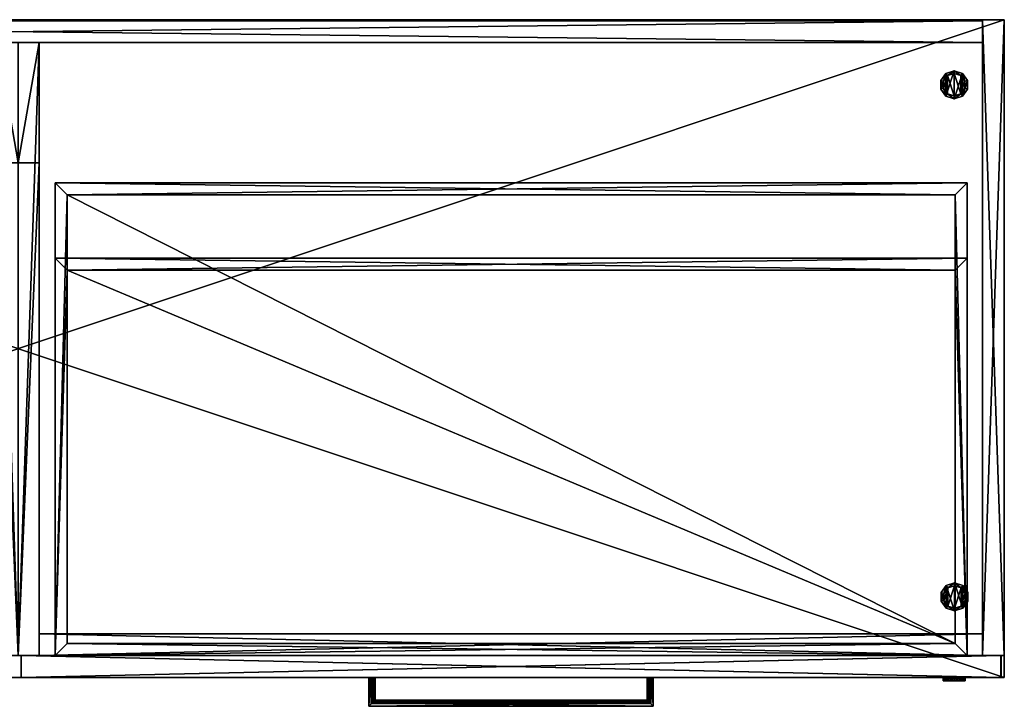
# Model space of a CAD drawing. Units: inches. Extents: x 249 to 1009, y 102 to 182.
# Drawn here: x 973 to 1009, y 149 to 174 of the extents above; entities that cross this region are included whole.
import ezdxf

# ---------------------------------------------------------------- set-up
doc = ezdxf.new("R2010")
doc.units = ezdxf.units.IN
doc.header["$MEASUREMENT"] = 0
for name, color, linetype in [('A-FURN', 7, 'Continuous'), ('AFUFR-3-DWLM', 15, 'Continuous'), ('AFUFR-3-GLPL', 17, 'Continuous'), ('AFUFR-3-KTLM', 15, 'Continuous'), ('AFUFR-3-LKAL', 4, 'Continuous'), ('AFUFR-3-MDLM', 15, 'Continuous'), ('AFUFR-3-SILM', 15, 'Continuous'), ('AFUFR-3-TPLM', 15, 'Continuous'), ('AFUFR-P-T', 7, 'Continuous'), ('AFUST-3-PLAL', 4, 'Continuous')]:
    doc.layers.add(name, color=color, linetype=linetype)
doc.styles.get("Standard").update_dxf_attribs({"font": 'cityb___.ttf', "width": 0.666667})

# ---------------------------------------------------------------- blocks, each defined once
blk = doc.blocks.new('3_66-2472L21OBFR')
at = {"layer": 'AFUFR-P-T', "flags": 1}
for tag, height in [('CAPTG', 2.5), ('CAPPN', 0.001), ('CAPMG', 0.001), ('CAPMC', 0.001), ('CAPQT', 0.001), ('CAPDH', 0.001), ('CAPGC', 0.001)]:
    blk.add_attdef(tag, (0, 0), '', height=height, dxfattribs=at)
at = {"layer": 'AFUFR-3-DWLM'}
mesh = blk.add_polyface(dxfattribs=at)
corners = [(37.791, -22.768, 2.87), (70.209, -22.768, 3.244), (70.209, -22.768, 2.87), (37.791, -22.768, 3.244), (37.791, -6.39, 2.87), (37.791, -6.39, 3.244), (70.209, -6.39, 3.244), (70.209, -6.39, 2.87), (37.354, -5.953, 2.87), (37.354, -23.205, 2.87), (70.646, -23.205, 2.87), (70.646, -5.953, 2.87), (37.791, -6.39, 12.949), (70.209, -6.39, 3.366), (70.209, -6.39, 12.949), (37.791, -6.39, 3.366), (37.791, -22.768, 3.366), (37.791, -22.768, 12.949), (70.209, -22.768, 12.949), (70.209, -22.768, 3.366), (37.354, -23.205, 12.949), (70.646, -23.205, 12.949), (70.646, -5.953, 12.949), (37.354, -5.953, 12.949)]
mesh.append_faces([[corners[k] for k in face] for face in [(4, 8, 7, 7), (0, 9, 4, 4), (2, 10, 0, 0), (7, 10, 2, 2), (21, 18, 20, 20), (22, 14, 21, 21), (23, 12, 22, 22), (20, 12, 23, 23)]], dxfattribs={"vtx0": -1, "vtx1": -1, "vtx2": -1})
mesh.append_faces([[corners[k] for k in face] for face in [(0, 1, 2, 2), (4, 3, 0, 0), (5, 1, 3, 3), (7, 5, 4, 4), (2, 6, 7, 7), (12, 13, 14, 14), (16, 12, 17, 17), (18, 16, 17, 17), (15, 19, 13, 13), (13, 18, 14, 14), (10, 20, 9, 9), (9, 23, 8, 8), (8, 22, 11, 11), (11, 21, 10, 10)]], dxfattribs={"vtx0": -1, "vtx2": -1})
mesh.append_faces([[corners[k] for k in face] for face in [(20, 17, 12, 12)]], dxfattribs={"vtx0": -1, "vtx2": -1, "vtx3": -1})
mesh.append_faces([[corners[k] for k in face] for face in [(3, 1, 0, 0), (5, 3, 4, 4), (6, 1, 5, 5), (6, 5, 7, 7), (1, 6, 2, 2), (15, 13, 12, 12), (15, 12, 16, 16), (19, 16, 18, 18), (16, 19, 15, 15), (19, 18, 13, 13), (21, 20, 10, 10), (20, 23, 9, 9), (23, 22, 8, 8), (22, 21, 11, 11)]], dxfattribs={"vtx1": -1, "vtx2": -1})
mesh.append_faces([[corners[k] for k in face] for face in [(9, 8, 4, 4), (10, 9, 0, 0), (11, 10, 7, 7), (8, 11, 7, 7), (18, 17, 20, 20), (14, 18, 21, 21), (12, 14, 22, 22)]], dxfattribs={"vtx1": -1, "vtx2": -1, "vtx3": -1})
mesh = blk.add_polyface(dxfattribs=at)
corners = [(37.791, -22.768, 15.339), (70.209, -22.768, 15.713), (70.209, -22.768, 15.339), (37.791, -22.768, 15.713), (37.791, -9.14, 15.339), (37.791, -9.14, 15.713), (70.209, -9.14, 15.713), (70.209, -9.14, 15.339), (37.354, -8.703, 15.339), (37.354, -23.205, 15.339), (70.646, -23.205, 15.339), (70.646, -8.703, 15.339), (37.791, -9.14, 19.955), (70.209, -9.14, 15.835), (70.209, -9.14, 19.955), (37.791, -9.14, 15.835), (37.791, -22.768, 15.835), (37.791, -22.768, 19.955), (70.209, -22.768, 19.955), (70.209, -22.768, 15.835), (37.354, -23.205, 19.955), (70.646, -23.205, 19.955), (70.646, -8.703, 19.955), (37.354, -8.703, 19.955)]
mesh.append_faces([[corners[k] for k in face] for face in [(4, 8, 7, 7), (0, 9, 4, 4), (2, 10, 0, 0), (7, 10, 2, 2), (21, 18, 20, 20), (22, 14, 21, 21), (23, 12, 22, 22), (20, 12, 23, 23)]], dxfattribs={"vtx0": -1, "vtx1": -1, "vtx2": -1})
mesh.append_faces([[corners[k] for k in face] for face in [(0, 1, 2, 2), (4, 3, 0, 0), (5, 1, 3, 3), (7, 5, 4, 4), (2, 6, 7, 7), (12, 13, 14, 14), (16, 12, 17, 17), (18, 16, 17, 17), (15, 19, 13, 13), (13, 18, 14, 14), (10, 20, 9, 9), (9, 23, 8, 8), (8, 22, 11, 11), (11, 21, 10, 10)]], dxfattribs={"vtx0": -1, "vtx2": -1})
mesh.append_faces([[corners[k] for k in face] for face in [(20, 17, 12, 12)]], dxfattribs={"vtx0": -1, "vtx2": -1, "vtx3": -1})
mesh.append_faces([[corners[k] for k in face] for face in [(3, 1, 0, 0), (5, 3, 4, 4), (6, 1, 5, 5), (6, 5, 7, 7), (1, 6, 2, 2), (15, 13, 12, 12), (15, 12, 16, 16), (19, 16, 18, 18), (16, 19, 15, 15), (19, 18, 13, 13), (21, 20, 10, 10), (20, 23, 9, 9), (23, 22, 8, 8), (22, 21, 11, 11)]], dxfattribs={"vtx1": -1, "vtx2": -1})
mesh.append_faces([[corners[k] for k in face] for face in [(9, 8, 4, 4), (10, 9, 0, 0), (11, 10, 7, 7), (8, 11, 7, 7), (18, 17, 20, 20), (14, 18, 21, 21), (12, 14, 22, 22)]], dxfattribs={"vtx1": -1, "vtx2": -1, "vtx3": -1})
mesh = blk.add_polyface(dxfattribs=at)
corners = [(36.118, -23.205, 14.738), (71.877, -24, 14.738), (36.118, -24, 14.738), (71.877, -23.205, 14.738), (36.118, -24, 20.575), (71.877, -23.205, 20.575), (36.118, -23.205, 20.575), (71.877, -24, 20.575)]
mesh.append_faces([[corners[k] for k in face] for face in [(0, 1, 2, 2), (4, 5, 6, 6), (0, 5, 3, 3), (3, 7, 1, 1), (1, 4, 2, 2), (2, 6, 0, 0)]], dxfattribs={"vtx0": -1, "vtx2": -1})
mesh.append_faces([[corners[k] for k in face] for face in [(3, 1, 0, 0), (7, 5, 4, 4), (6, 5, 0, 0), (5, 7, 3, 3), (7, 4, 1, 1), (4, 6, 2, 2)]], dxfattribs={"vtx1": -1, "vtx2": -1})
mesh = blk.add_polyface(dxfattribs=at)
corners = [(71.881, -24, 0.87), (36.118, -23.205, 0.87), (71.881, -23.205, 0.87), (36.118, -24, 0.87), (71.881, -23.205, 14.62), (36.118, -24, 14.62), (71.881, -24, 14.62), (36.118, -23.205, 14.62)]
mesh.append_faces([[corners[k] for k in face] for face in [(0, 1, 2, 2), (4, 5, 6, 6), (0, 5, 3, 3), (3, 7, 1, 1), (1, 4, 2, 2), (2, 6, 0, 0)]], dxfattribs={"vtx0": -1, "vtx2": -1})
mesh.append_faces([[corners[k] for k in face] for face in [(3, 1, 0, 0), (7, 5, 4, 4), (6, 5, 0, 0), (5, 7, 3, 3), (7, 4, 1, 1), (4, 6, 2, 2)]], dxfattribs={"vtx1": -1, "vtx2": -1})
at = {"layer": 'AFUFR-3-GLPL'}
mesh = blk.add_polyface(dxfattribs=at)
corners = [(70.17, -1.964, 0.365), (70.411, -2.042, 0.365), (70.17, -1.964, 0.18), (70.411, -2.042, 0.18), (69.929, -2.042, 0.365), (69.929, -2.042, 0.18), (69.78, -2.247, 0.365), (69.78, -2.247, 0.18), (69.78, -2.501, 0.365), (69.78, -2.501, 0.18), (69.929, -2.706, 0.365), (69.929, -2.706, 0.18), (70.17, -2.784, 0.365), (70.17, -2.784, 0.18), (70.411, -2.706, 0.365), (70.411, -2.706, 0.18), (70.56, -2.501, 0.365), (70.56, -2.501, 0.18), (70.56, -2.247, 0.365), (70.56, -2.247, 0.18), (70.657, -2.532, -0.005), (70.657, -2.216, -0.005), (70.657, -2.532, 0.18), (70.657, -2.216, 0.18), (70.471, -2.788, -0.005), (70.471, -2.788, 0.18), (70.17, -2.886, -0.005), (70.17, -2.886, 0.18), (69.869, -2.788, -0.005), (69.869, -2.788, 0.18), (69.683, -2.532, -0.005), (69.683, -2.532, 0.18), (69.683, -2.216, -0.005), (69.683, -2.216, 0.18), (69.869, -1.96, -0.005), (69.869, -1.96, 0.18), (70.17, -1.862, -0.005), (70.17, -1.862, 0.18), (70.471, -1.96, -0.005), (70.471, -1.96, 0.18)]
mesh.append_faces([[corners[k] for k in face] for face in [(16, 1, 14, 14), (14, 0, 12, 12), (12, 4, 10, 10), (37, 3, 39, 39), (39, 19, 23, 23), (23, 17, 22, 22), (22, 17, 25, 25), (25, 15, 27, 27), (27, 11, 29, 29), (29, 9, 31, 31), (31, 9, 33, 33), (33, 7, 35, 35), (35, 5, 37, 37), (21, 24, 38, 38), (38, 26, 36, 36), (36, 28, 34, 34)]], dxfattribs={"vtx0": -1, "vtx1": -1, "vtx2": -1})
mesh.append_faces([[corners[k] for k in face] for face in [(2, 1, 3, 3), (5, 0, 2, 2), (7, 4, 5, 5), (9, 6, 7, 7), (11, 8, 9, 9), (13, 10, 11, 11), (15, 12, 13, 13), (17, 14, 15, 15), (19, 16, 17, 17), (3, 18, 19, 19), (10, 6, 8, 8), (22, 21, 23, 23), (25, 20, 22, 22), (27, 24, 25, 25), (29, 26, 27, 27), (31, 28, 29, 29), (33, 30, 31, 31), (35, 32, 33, 33), (37, 34, 35, 35), (39, 36, 37, 37), (23, 38, 39, 39), (34, 30, 32, 32)]], dxfattribs={"vtx0": -1, "vtx2": -1})
mesh.append_faces([[corners[k] for k in face] for face in [(14, 1, 0, 0), (12, 0, 4, 4), (10, 4, 6, 6), (37, 2, 3, 3), (39, 3, 19, 19), (23, 19, 17, 17), (25, 17, 15, 15), (27, 15, 13, 13), (27, 13, 11, 11), (29, 11, 9, 9), (33, 9, 7, 7), (35, 7, 5, 5), (38, 24, 26, 26), (36, 26, 28, 28), (34, 28, 30, 30)]], dxfattribs={"vtx0": -1, "vtx2": -1, "vtx3": -1})
mesh.append_faces([[corners[k] for k in face] for face in [(0, 1, 2, 2), (4, 0, 5, 5), (6, 4, 7, 7), (8, 6, 9, 9), (10, 8, 11, 11), (12, 10, 13, 13), (14, 12, 15, 15), (16, 14, 17, 17), (18, 16, 19, 19), (1, 18, 3, 3), (18, 1, 16, 16), (20, 21, 22, 22), (24, 20, 25, 25), (26, 24, 27, 27), (28, 26, 29, 29), (30, 28, 31, 31), (32, 30, 33, 33), (34, 32, 35, 35), (36, 34, 37, 37), (38, 36, 39, 39), (21, 38, 23, 23)]], dxfattribs={"vtx1": -1, "vtx2": -1})
mesh.append_faces([[corners[k] for k in face] for face in [(5, 2, 37, 37)]], dxfattribs={"vtx1": -1, "vtx2": -1, "vtx3": -1})
mesh.append_faces([[corners[k] for k in face] for face in [(21, 20, 24, 24)]], dxfattribs={"vtx2": -1, "vtx3": -1})
mesh = blk.add_polyface(dxfattribs=at)
corners = [(70.666, -20.906, 0.18), (70.666, -21.223, -0.005), (70.666, -20.906, -0.005), (70.666, -21.223, 0.18), (70.481, -20.651, 0.18), (70.481, -20.651, -0.005), (70.18, -20.553, 0.18), (70.18, -20.553, -0.005), (69.879, -20.651, 0.18), (69.879, -20.651, -0.005), (69.693, -20.906, 0.18), (69.693, -20.906, -0.005), (69.693, -21.223, 0.18), (69.693, -21.223, -0.005), (69.879, -21.479, 0.18), (69.879, -21.479, -0.005), (70.18, -21.576, 0.18), (70.18, -21.576, -0.005), (70.481, -21.479, 0.18), (70.481, -21.479, -0.005), (70.18, -21.475, 0.18), (70.421, -21.396, 0.365), (70.18, -21.475, 0.365), (70.421, -21.396, 0.18), (69.939, -21.396, 0.18), (69.939, -21.396, 0.365), (69.79, -21.191, 0.18), (69.79, -21.191, 0.365), (69.79, -20.938, 0.18), (69.79, -20.938, 0.365), (69.939, -20.733, 0.18), (69.939, -20.733, 0.365), (70.18, -20.655, 0.18), (70.18, -20.655, 0.365), (70.421, -20.733, 0.18), (70.421, -20.733, 0.365), (70.57, -20.938, 0.18), (70.57, -20.938, 0.365), (70.57, -21.191, 0.18), (70.57, -21.191, 0.365)]
mesh.append_faces([[corners[k] for k in face] for face in [(35, 21, 37, 37), (33, 22, 35, 35), (31, 25, 33, 33), (18, 23, 16, 16), (3, 38, 18, 18), (0, 36, 3, 3), (4, 36, 0, 0), (6, 34, 4, 4), (8, 30, 6, 6), (10, 28, 8, 8), (12, 28, 10, 10), (14, 26, 12, 12), (16, 24, 14, 14), (19, 5, 1, 1), (17, 7, 19, 19), (15, 9, 17, 17)]], dxfattribs={"vtx0": -1, "vtx1": -1, "vtx2": -1})
mesh.append_faces([[corners[k] for k in face] for face in [(0, 1, 2, 2), (4, 2, 5, 5), (6, 5, 7, 7), (8, 7, 9, 9), (10, 9, 11, 11), (12, 11, 13, 13), (14, 13, 15, 15), (16, 15, 17, 17), (18, 17, 19, 19), (3, 19, 1, 1), (20, 21, 22, 22), (24, 22, 25, 25), (26, 25, 27, 27), (28, 27, 29, 29), (30, 29, 31, 31), (32, 31, 33, 33), (34, 33, 35, 35), (36, 35, 37, 37), (38, 37, 39, 39), (23, 39, 21, 21), (37, 21, 39, 39)]], dxfattribs={"vtx0": -1, "vtx2": -1})
mesh.append_faces([[corners[k] for k in face] for face in [(16, 20, 24, 24)]], dxfattribs={"vtx0": -1, "vtx2": -1, "vtx3": -1})
mesh.append_faces([[corners[k] for k in face] for face in [(3, 1, 0, 0), (0, 2, 4, 4), (4, 5, 6, 6), (6, 7, 8, 8), (8, 9, 10, 10), (10, 11, 12, 12), (12, 13, 14, 14), (14, 15, 16, 16), (16, 17, 18, 18), (18, 19, 3, 3), (23, 21, 20, 20), (20, 22, 24, 24), (24, 25, 26, 26), (26, 27, 28, 28), (28, 29, 30, 30), (30, 31, 32, 32), (32, 33, 34, 34), (34, 35, 36, 36), (36, 37, 38, 38), (38, 39, 23, 23), (29, 27, 31, 31), (13, 11, 15, 15)]], dxfattribs={"vtx1": -1, "vtx2": -1})
mesh.append_faces([[corners[k] for k in face] for face in [(22, 21, 35, 35), (25, 22, 33, 33), (27, 25, 31, 31), (23, 20, 16, 16), (38, 23, 18, 18), (36, 38, 3, 3), (34, 36, 4, 4), (32, 34, 6, 6), (30, 32, 6, 6), (28, 30, 8, 8), (26, 28, 12, 12), (24, 26, 14, 14), (7, 5, 19, 19), (9, 7, 17, 17), (11, 9, 15, 15)]], dxfattribs={"vtx1": -1, "vtx2": -1, "vtx3": -1})
mesh.append_faces([[corners[k] for k in face] for face in [(5, 2, 1, 1)]], dxfattribs={"vtx2": -1, "vtx3": -1})
at = {"layer": 'AFUFR-3-KTLM'}
mesh = blk.add_polyface(dxfattribs=at)
corners = [(36.767, -23.205, 0.37), (71.204, -22.409, 0.37), (71.204, -23.205, 0.37), (36.767, -22.409, 0.37), (71.204, -22.409, 2.62), (71.204, -23.205, 2.62), (36.767, -22.409, 2.62), (36.767, -23.205, 2.62)]
mesh.append_faces([[corners[k] for k in face] for face in [(0, 1, 2, 2), (2, 4, 5, 5), (5, 6, 7, 7), (7, 3, 0, 0), (2, 7, 0, 0), (4, 3, 6, 6)]], dxfattribs={"vtx0": -1, "vtx2": -1})
mesh.append_faces([[corners[k] for k in face] for face in [(3, 1, 0, 0), (1, 4, 2, 2), (4, 6, 5, 5), (6, 3, 7, 7), (5, 7, 2, 2), (1, 3, 4, 4)]], dxfattribs={"vtx1": -1, "vtx2": -1})
at = {"layer": 'AFUFR-3-LKAL'}
mesh = blk.add_polyface(dxfattribs=at)
corners = [(69.821, -24.12, 19.81), (69.821, -24, 19.81), (69.767, -24.12, 20.01), (69.767, -24, 20.01), (69.821, -24.12, 20.211), (69.821, -24, 20.211), (69.968, -24.12, 20.358), (69.968, -24, 20.358), (70.169, -24.12, 20.412), (70.169, -24, 20.412), (70.369, -24.12, 20.358), (70.369, -24, 20.358), (70.516, -24.12, 20.211), (70.516, -24, 20.211), (70.57, -24.12, 20.01), (70.57, -24, 20.01), (70.516, -24.12, 19.81), (70.516, -24, 19.81), (70.369, -24.12, 19.663), (70.369, -24, 19.663), (70.169, -24.12, 19.609), (70.169, -24, 19.609), (69.968, -24.12, 19.663), (69.968, -24, 19.663)]
mesh.append_faces([[corners[k] for k in face] for face in [(4, 12, 2, 2), (2, 14, 0, 0), (0, 16, 22, 22), (12, 4, 10, 10), (1, 17, 3, 3), (3, 15, 5, 5), (5, 13, 7, 7), (17, 1, 19, 19)]], dxfattribs={"vtx0": -1, "vtx1": -1, "vtx2": -1})
mesh.append_faces([[corners[k] for k in face] for face in [(2, 1, 3, 3), (4, 3, 5, 5), (6, 5, 7, 7), (8, 7, 9, 9), (10, 9, 11, 11), (12, 11, 13, 13), (14, 13, 15, 15), (16, 15, 17, 17), (18, 17, 19, 19), (20, 19, 21, 21), (22, 21, 23, 23), (0, 23, 1, 1), (22, 18, 20, 20), (10, 6, 8, 8), (7, 11, 9, 9), (19, 23, 21, 21)]], dxfattribs={"vtx0": -1, "vtx2": -1})
mesh.append_faces([[corners[k] for k in face] for face in [(2, 12, 14, 14), (0, 14, 16, 16), (22, 16, 18, 18), (10, 4, 6, 6), (3, 17, 15, 15), (5, 15, 13, 13), (7, 13, 11, 11), (19, 1, 23, 23)]], dxfattribs={"vtx0": -1, "vtx2": -1, "vtx3": -1})
mesh.append_faces([[corners[k] for k in face] for face in [(0, 1, 2, 2), (2, 3, 4, 4), (4, 5, 6, 6), (6, 7, 8, 8), (8, 9, 10, 10), (10, 11, 12, 12), (12, 13, 14, 14), (14, 15, 16, 16), (16, 17, 18, 18), (18, 19, 20, 20), (20, 21, 22, 22), (22, 23, 0, 0)]], dxfattribs={"vtx1": -1, "vtx2": -1})
at = {"layer": 'AFUFR-3-MDLM'}
mesh = blk.add_polyface(dxfattribs=at)
corners = [(71.205, -0.039, 0.37), (71.205, -0.835, 0.37), (0.795, -0.039, 0.37), (0.795, -0.835, 0.37), (71.205, -0.039, 20.575), (71.205, -0.835, 20.575), (0.795, -0.039, 20.575), (0.795, -0.835, 20.575)]
mesh.append_faces([[corners[k] for k in face] for face in [(2, 1, 3, 3), (0, 5, 1, 1), (4, 7, 5, 5), (6, 3, 7, 7), (0, 6, 4, 4), (5, 3, 1, 1)]], dxfattribs={"vtx0": -1, "vtx2": -1})
mesh.append_faces([[corners[k] for k in face] for face in [(0, 1, 2, 2), (4, 5, 0, 0), (6, 7, 4, 4), (2, 3, 6, 6), (2, 6, 0, 0), (7, 3, 5, 5)]], dxfattribs={"vtx1": -1, "vtx2": -1})
at = {"layer": 'AFUFR-3-SILM'}
mesh = blk.add_polyface(dxfattribs=at)
corners = [(71.204, 0, 0.37), (71.999, 0, 0.37), (71.204, -23.205, 0.37), (71.999, -23.205, 0.37), (71.204, 0, 20.575), (71.999, 0, 20.575), (71.204, -23.205, 20.575), (71.999, -23.205, 20.575)]
mesh.append_faces([[corners[k] for k in face] for face in [(2, 1, 3, 3), (0, 5, 1, 1), (4, 7, 5, 5), (6, 3, 7, 7), (0, 6, 4, 4), (5, 3, 1, 1)]], dxfattribs={"vtx0": -1, "vtx2": -1})
mesh.append_faces([[corners[k] for k in face] for face in [(0, 1, 2, 2), (4, 5, 0, 0), (6, 7, 4, 4), (2, 3, 6, 6), (2, 6, 0, 0), (7, 3, 5, 5)]], dxfattribs={"vtx1": -1, "vtx2": -1})
mesh = blk.add_polyface(dxfattribs=at)
corners = [(36.767, -5.217, 20.575), (36.767, -5.217, 17.575), (35.999, -5.217, 20.575), (35.999, -5.217, 17.575), (36.767, -0.835, 17.575), (35.999, -0.835, 17.575), (36.767, -0.835, 0.37), (35.999, -0.835, 0.37), (36.767, -23.205, 0.37), (36.767, -23.205, 20.575), (35.999, -23.205, 0.37), (35.999, -23.205, 20.575), (35.232, -5.217, 17.575), (35.232, -5.217, 20.575), (35.232, -0.835, 17.575), (35.232, -0.835, 0.37), (35.232, -23.205, 0.37), (35.232, -23.205, 20.575)]
mesh.append_faces([[corners[k] for k in face] for face in [(6, 1, 8, 8), (8, 1, 9, 9), (16, 12, 15, 15), (17, 12, 16, 16)]], dxfattribs={"vtx0": -1, "vtx1": -1, "vtx2": -1})
mesh.append_faces([[corners[k] for k in face] for face in [(2, 1, 3, 3), (3, 4, 5, 5), (5, 6, 7, 7), (9, 1, 0, 0), (11, 8, 9, 9), (6, 10, 7, 7), (0, 11, 9, 9), (2, 12, 13, 13), (3, 14, 12, 12), (5, 15, 14, 14), (15, 12, 14, 14), (11, 16, 10, 10), (15, 10, 16, 16), (13, 11, 2, 2), (3, 7, 5, 5)]], dxfattribs={"vtx0": -1, "vtx2": -1})
mesh.append_faces([[corners[k] for k in face] for face in [(3, 7, 10, 10), (3, 10, 11, 11)]], dxfattribs={"vtx0": -1, "vtx2": -1, "vtx3": -1})
mesh.append_faces([[corners[k] for k in face] for face in [(0, 1, 2, 2), (1, 4, 3, 3), (4, 6, 5, 5), (4, 1, 6, 6), (10, 8, 11, 11), (8, 10, 6, 6), (2, 11, 0, 0), (5, 7, 3, 3), (3, 12, 2, 2), (5, 14, 3, 3), (7, 15, 5, 5), (13, 12, 17, 17), (17, 16, 11, 11), (7, 10, 15, 15), (17, 11, 13, 13)]], dxfattribs={"vtx1": -1, "vtx2": -1})
mesh.append_faces([[corners[k] for k in face] for face in [(10, 7, 3, 3), (11, 10, 3, 3)]], dxfattribs={"vtx1": -1, "vtx2": -1, "vtx3": -1})
mesh.append_faces([[corners[k] for k in face] for face in [(11, 2, 3, 3), (3, 2, 11, 11)]], dxfattribs={"vtx2": -1, "vtx3": -1})
at = {"layer": 'AFUFR-3-TPLM'}
mesh = blk.add_polyface(dxfattribs=at)
corners = [(0, 0, 20.575), (0, 0, 21.59), (71.999, 0, 20.575), (71.999, 0, 21.59), (0, -24, 20.575), (0, -24, 21.59), (71.999, -24, 20.575), (71.999, -24, 21.59)]
mesh.append_faces([[corners[k] for k in face] for face in [(2, 1, 3, 3), (0, 5, 1, 1), (4, 7, 5, 5), (6, 3, 7, 7), (0, 6, 4, 4), (5, 3, 1, 1)]], dxfattribs={"vtx0": -1, "vtx2": -1})
mesh.append_faces([[corners[k] for k in face] for face in [(0, 1, 2, 2), (4, 5, 0, 0), (6, 7, 4, 4), (2, 3, 6, 6), (2, 6, 0, 0), (7, 3, 5, 5)]], dxfattribs={"vtx1": -1, "vtx2": -1})
at = {"layer": 'AFUST-3-PLAL'}
mesh = blk.add_polyface(dxfattribs=at)
corners = [(49.032, -24.829, 17.53), (49.019, -24.842, 17.487), (49.029, -24, 17.515), (58.962, -24.829, 17.53), (58.966, -24, 17.515), (58.958, -24, 17.575), (58.962, -24.829, 17.62), (58.975, -24.842, 17.663), (58.966, -24, 17.634), (48.998, -24.864, 17.703), (49.032, -24.829, 17.62), (49.006, -24, 17.69), (58.997, -24.864, 17.703), (48.969, -24, 17.738), (58.997, -24.864, 17.447), (58.975, -24.842, 17.487), (58.989, -24, 17.46), (48.998, -24.864, 17.447), (59.025, -24, 17.412), (59.025, -24, 17.738), (58.989, -24, 17.69), (49.006, -24, 17.46), (48.969, -24, 17.412), (49.029, -24, 17.634), (49.037, -24, 17.575), (48.934, -24.927, 17.383), (59.06, -24.927, 17.766), (59.188, -25.055, 17.805), (48.806, -25.055, 17.344), (59.188, -25.055, 17.344), (59.188, -24, 17.805), (48.806, -25.055, 17.805), (48.806, -24, 17.344), (48.806, -24, 17.805), (59.188, -24, 17.344), (48.894, -24.967, 17.362), (59.06, -24.927, 17.383), (48.866, -24, 17.352), (59.1, -24.967, 17.787), (48.934, -24.927, 17.766), (59.129, -24, 17.797), (59.129, -24, 17.352), (48.866, -24, 17.797), (48.921, -24, 17.774), (59.073, -24, 17.375), (59.073, -24, 17.774), (48.921, -24, 17.375)]
mesh.append_faces([[corners[k] for k in face] for face in [(16, 19, 18, 18), (11, 21, 13, 13), (41, 40, 34, 34), (13, 22, 43, 43), (18, 45, 44, 44), (8, 7, 20, 20), (2, 1, 21, 21), (23, 2, 11, 11), (4, 20, 16, 16), (16, 15, 4, 4), (44, 40, 41, 41), (43, 46, 42, 42)]], dxfattribs={"vtx0": -1, "vtx1": -1, "vtx2": -1})
mesh.append_faces([[corners[k] for k in face] for face in [(13, 9, 11, 11), (18, 14, 16, 16), (27, 28, 29, 29), (29, 30, 27, 27), (31, 32, 28, 28), (34, 40, 30, 30), (40, 27, 30, 30), (37, 28, 32, 32), (42, 32, 33, 33), (5, 6, 8, 8), (24, 0, 2, 2), (22, 25, 46, 46), (19, 26, 45, 45), (11, 10, 23, 23), (45, 38, 40, 40), (46, 35, 37, 37), (41, 36, 44, 44), (42, 39, 43, 43)]], dxfattribs={"vtx0": -1, "vtx2": -1})
mesh.append_faces([[corners[k] for k in face] for face in [(0, 1, 2, 2), (4, 3, 5, 5), (6, 7, 8, 8), (9, 10, 11, 11), (14, 15, 16, 16), (14, 17, 15, 15), (20, 12, 19, 19), (21, 17, 22, 22), (23, 10, 24, 24), (12, 9, 26, 26), (31, 28, 27, 27), (33, 32, 31, 31), (34, 30, 29, 29), (35, 28, 37, 37), (38, 39, 27, 27), (38, 27, 40, 40), (29, 36, 41, 41), (29, 28, 36, 36), (31, 39, 42, 42), (36, 25, 14, 14), (3, 0, 6, 6), (5, 8, 4, 4), (24, 2, 23, 23), (43, 39, 13, 13), (44, 36, 18, 18), (25, 35, 46, 46), (26, 38, 45, 45), (7, 10, 12, 12), (15, 1, 3, 3)]], dxfattribs={"vtx1": -1, "vtx2": -1})
mesh.append_faces([[corners[k] for k in face] for face in [(21, 22, 13, 13), (20, 19, 16, 16), (17, 25, 22, 22), (12, 26, 19, 19), (37, 32, 42, 42), (39, 9, 13, 13), (36, 14, 18, 18), (10, 0, 24, 24), (3, 6, 5, 5), (22, 46, 43, 43), (19, 45, 18, 18), (8, 20, 4, 4), (2, 21, 11, 11), (45, 40, 44, 44), (46, 37, 42, 42)]], dxfattribs={"vtx1": -1, "vtx2": -1, "vtx3": -1})
mesh.append_faces([[corners[k] for k in face] for face in [(6, 10, 7, 7), (34, 29, 41, 41), (33, 31, 42, 42), (35, 25, 36, 36), (26, 39, 38, 38)]], dxfattribs={"vtx2": -1})
mesh.append_faces([[corners[k] for k in face] for face in [(1, 0, 3, 3), (10, 9, 12, 12), (25, 17, 14, 14), (28, 35, 36, 36), (39, 31, 27, 27), (9, 39, 26, 26), (0, 10, 6, 6), (7, 12, 20, 20), (17, 1, 15, 15), (1, 17, 21, 21), (15, 3, 4, 4)]], dxfattribs={"vtx2": -1, "vtx3": -1})
mesh = blk.add_polyface(dxfattribs=at)
corners = [(49.032, -24.829, 11.294), (49.019, -24.842, 11.251), (49.029, -24, 11.28), (58.962, -24.829, 11.294), (58.966, -24, 11.28), (58.958, -24, 11.339), (58.962, -24.829, 11.384), (58.975, -24.842, 11.427), (58.966, -24, 11.399), (48.998, -24.864, 11.467), (49.032, -24.829, 11.384), (49.006, -24, 11.454), (58.997, -24.864, 11.467), (48.969, -24, 11.502), (58.997, -24.864, 11.211), (58.975, -24.842, 11.251), (58.989, -24, 11.224), (48.998, -24.864, 11.211), (59.025, -24, 11.176), (59.025, -24, 11.502), (58.989, -24, 11.454), (49.006, -24, 11.224), (48.969, -24, 11.176), (49.029, -24, 11.399), (49.037, -24, 11.339), (48.934, -24.927, 11.148), (59.06, -24.927, 11.531), (59.188, -25.055, 11.57), (48.806, -25.055, 11.109), (59.188, -25.055, 11.109), (59.188, -24, 11.57), (48.806, -25.055, 11.57), (48.806, -24, 11.109), (48.806, -24, 11.57), (59.188, -24, 11.109), (48.894, -24.967, 11.127), (59.06, -24.927, 11.148), (48.866, -24, 11.117), (59.1, -24.967, 11.552), (48.934, -24.927, 11.531), (59.129, -24, 11.562), (59.129, -24, 11.117), (48.866, -24, 11.562), (48.921, -24, 11.539), (59.073, -24, 11.14), (59.073, -24, 11.539), (48.921, -24, 11.14)]
mesh.append_faces([[corners[k] for k in face] for face in [(16, 19, 18, 18), (11, 21, 13, 13), (41, 40, 34, 34), (13, 22, 43, 43), (18, 45, 44, 44), (8, 7, 20, 20), (2, 1, 21, 21), (23, 2, 11, 11), (4, 20, 16, 16), (16, 15, 4, 4), (44, 40, 41, 41), (43, 46, 42, 42)]], dxfattribs={"vtx0": -1, "vtx1": -1, "vtx2": -1})
mesh.append_faces([[corners[k] for k in face] for face in [(13, 9, 11, 11), (18, 14, 16, 16), (27, 28, 29, 29), (29, 30, 27, 27), (31, 32, 28, 28), (34, 40, 30, 30), (40, 27, 30, 30), (37, 28, 32, 32), (42, 32, 33, 33), (5, 6, 8, 8), (24, 0, 2, 2), (22, 25, 46, 46), (19, 26, 45, 45), (11, 10, 23, 23), (45, 38, 40, 40), (46, 35, 37, 37), (41, 36, 44, 44), (42, 39, 43, 43)]], dxfattribs={"vtx0": -1, "vtx2": -1})
mesh.append_faces([[corners[k] for k in face] for face in [(0, 1, 2, 2), (4, 3, 5, 5), (6, 7, 8, 8), (9, 10, 11, 11), (14, 15, 16, 16), (14, 17, 15, 15), (20, 12, 19, 19), (21, 17, 22, 22), (23, 10, 24, 24), (12, 9, 26, 26), (31, 28, 27, 27), (33, 32, 31, 31), (34, 30, 29, 29), (35, 28, 37, 37), (38, 39, 27, 27), (38, 27, 40, 40), (29, 36, 41, 41), (29, 28, 36, 36), (31, 39, 42, 42), (36, 25, 14, 14), (3, 0, 6, 6), (5, 8, 4, 4), (24, 2, 23, 23), (43, 39, 13, 13), (44, 36, 18, 18), (25, 35, 46, 46), (26, 38, 45, 45), (7, 10, 12, 12), (15, 1, 3, 3)]], dxfattribs={"vtx1": -1, "vtx2": -1})
mesh.append_faces([[corners[k] for k in face] for face in [(21, 22, 13, 13), (20, 19, 16, 16), (17, 25, 22, 22), (12, 26, 19, 19), (37, 32, 42, 42), (39, 9, 13, 13), (36, 14, 18, 18), (10, 0, 24, 24), (3, 6, 5, 5), (22, 46, 43, 43), (19, 45, 18, 18), (8, 20, 4, 4), (2, 21, 11, 11), (45, 40, 44, 44), (46, 37, 42, 42)]], dxfattribs={"vtx1": -1, "vtx2": -1, "vtx3": -1})
mesh.append_faces([[corners[k] for k in face] for face in [(6, 10, 7, 7), (34, 29, 41, 41), (33, 31, 42, 42), (35, 25, 36, 36), (26, 39, 38, 38)]], dxfattribs={"vtx2": -1})
mesh.append_faces([[corners[k] for k in face] for face in [(1, 0, 3, 3), (10, 9, 12, 12), (25, 17, 14, 14), (28, 35, 36, 36), (39, 31, 27, 27), (9, 39, 26, 26), (0, 10, 6, 6), (7, 12, 20, 20), (17, 1, 15, 15), (1, 17, 21, 21), (15, 3, 4, 4)]], dxfattribs={"vtx2": -1, "vtx3": -1})

msp = doc.modelspace()

# ---------------------------------------------------------------- block references
at = {"layer": 'A-FURN'}
msp.add_blockref('3_66-2472L21OBFR', (937.337, 174.026), dxfattribs=at)

doc.saveas('drawing.dxf')
